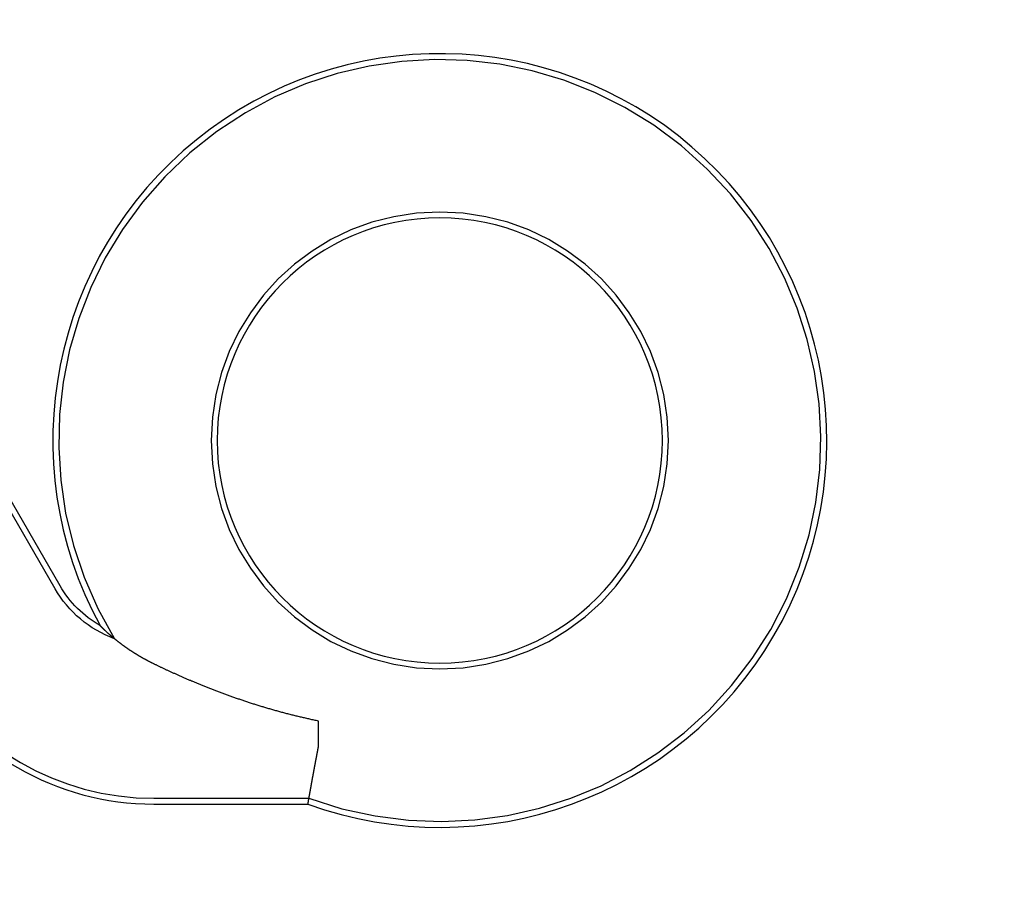
# Model space of a CAD drawing. Extents: x -59 to 285, y -226 to 335.
# Drawn here: x 9 to 28, y 155 to 172 of the extents above; entities that cross this region are included whole.
import ezdxf

# ---------------------------------------------------------------- set-up
doc = ezdxf.new("R2010")
doc.units = 0
doc.header["$LTSCALE"] = 20
doc.linetypes.add('VERDECKT', pattern=[9.525, 6.35, -3.175])
doc.layers.get('0').update_dxf_attribs({"linetype": 'CONTINUOUS'})
doc.layers.add('STEMPEL', color=3, linetype='CONTINUOUS')

# ---------------------------------------------------------------- blocks, each defined once
blk = doc.blocks.new('A$C4C6867F5')
at = {"color": 1, "linetype": 'VERDECKT', "extrusion": (0, 1, -2e-16)}
for p, q in [((9.239, 161.082), (7.287, 164.464)), ((11.159, 157.007), (14.175, 157.007))]:
    blk.add_line(p, q, dxfattribs=at)
at = {"color": 3, "linetype": 'CONTINUOUS', "extrusion": (0, 1, -2e-16)}
for p, q in [((9.337, 161.139), (7.427, 164.448)), ((14.359, 158.007), (14.359, 158.51)), ((11.159, 156.894), (14.155, 156.894))]:
    blk.add_line(p, q, dxfattribs=at)
at = {"color": 3}
for points in [[(11.159, 159.622, 0), (11.151, 159.625, 0), (11.144, 159.629, 0), (11.136, 159.633, 0), (11.129, 159.636, 0), (11.122, 159.64, 0), (11.114, 159.644, 0), (11.107, 159.647, 0), (11.1, 159.651, 0), (11.093, 159.655, 0), (11.085, 159.658, 0), (11.078, 159.662, 0), (11.071, 159.666, 0), (11.064, 159.669, 0), (11.057, 159.673, 0), (11.05, 159.677, 0), (11.043, 159.68, 0), (11.036, 159.684, 0), (11.029, 159.688, 0), (11.022, 159.692, 0), (11.015, 159.695, 0), (11.008, 159.699, 0), (11.001, 159.703, 0), (10.995, 159.706, 0), (10.988, 159.71, 0), (10.981, 159.714, 0), (10.974, 159.718, 0), (10.968, 159.721, 0), (10.961, 159.725, 0), (10.954, 159.729, 0), (10.948, 159.732, 0), (10.941, 159.736, 0), (10.934, 159.74, 0), (10.928, 159.744, 0), (10.921, 159.747, 0), (10.915, 159.751, 0), (10.908, 159.755, 0), (10.902, 159.758, 0), (10.896, 159.762, 0), (10.889, 159.766, 0), (10.883, 159.77, 0), (10.876, 159.773, 0), (10.87, 159.777, 0), (10.864, 159.781, 0), (10.858, 159.785, 0), (10.851, 159.788, 0), (10.845, 159.792, 0), (10.839, 159.796, 0), (10.833, 159.799, 0), (10.827, 159.803, 0), (10.821, 159.807, 0), (10.815, 159.811, 0), (10.809, 159.814, 0), (10.803, 159.818, 0), (10.797, 159.822, 0), (10.791, 159.825, 0), (10.785, 159.829, 0), (10.779, 159.833, 0), (10.773, 159.836, 0), (10.767, 159.84, 0), (10.761, 159.844, 0), (10.756, 159.847, 0), (10.75, 159.851, 0), (10.744, 159.855, 0), (10.738, 159.859, 0), (10.733, 159.862, 0), (10.727, 159.866, 0), (10.722, 159.87, 0), (10.716, 159.873, 0), (10.71, 159.877, 0), (10.705, 159.88, 0), (10.699, 159.884, 0), (10.694, 159.888, 0), (10.688, 159.891, 0), (10.683, 159.895, 0), (10.678, 159.899, 0), (10.672, 159.902, 0), (10.667, 159.906, 0), (10.662, 159.91, 0), (10.656, 159.913, 0), (10.651, 159.917, 0), (10.646, 159.92, 0), (10.641, 159.924, 0), (10.635, 159.927, 0), (10.63, 159.931, 0), (10.625, 159.935, 0), (10.62, 159.938, 0), (10.615, 159.942, 0), (10.61, 159.945, 0), (10.605, 159.949, 0), (10.6, 159.952, 0), (10.595, 159.956, 0), (10.59, 159.959, 0), (10.585, 159.963, 0), (10.58, 159.966, 0), (10.575, 159.97, 0), (10.571, 159.973, 0), (10.566, 159.977, 0), (10.561, 159.98, 0), (10.556, 159.984, 0), (10.552, 159.987, 0), (10.547, 159.991, 0), (10.542, 159.994, 0), (10.538, 159.998, 0), (10.533, 160.001, 0), (10.528, 160.004, 0), (10.524, 160.008, 0), (10.519, 160.011, 0), (10.515, 160.015, 0), (10.51, 160.018, 0), (10.506, 160.021, 0), (10.502, 160.025, 0), (10.497, 160.028, 0), (10.493, 160.031, 0), (10.488, 160.035, 0), (10.484, 160.038, 0), (10.48, 160.041, 0), (10.476, 160.045, 0), (10.471, 160.048, 0), (10.467, 160.051, 0), (10.463, 160.054, 0), (10.459, 160.058, 0), (10.455, 160.061, 0), (10.451, 160.064, 0), (10.447, 160.067, 0), (10.443, 160.07, 0), (10.438, 160.074, 0), (10.434, 160.077, 0), (10.431, 160.08, 0), (10.427, 160.083, 0), (10.423, 160.086, 0), (10.419, 160.089, 0), (10.415, 160.093, 0), (10.411, 160.096, 0), (10.407, 160.099, 0), (10.403, 160.102, 0), (10.4, 160.105, 0), (10.396, 160.108, 0), (10.392, 160.111, 0), (10.389, 160.114, 0), (10.385, 160.117, 0), (10.381, 160.12, 0), (10.377, 160.123, 0), (10.374, 160.126, 0), (10.37, 160.129, 0), (10.367, 160.132, 0), (10.363, 160.135, 0), (10.359, 160.138, 0), (10.356, 160.141, 0), (10.352, 160.144, 0), (10.349, 160.147, 0), (10.345, 160.15, 0), (10.342, 160.153, 0), (10.338, 160.156, 0), (10.335, 160.159, 0), (10.332, 160.162, 0), (10.328, 160.165, 0), (10.325, 160.168, 0), (10.322, 160.171, 0), (10.318, 160.174, 0), (10.315, 160.177, 0), (10.312, 160.179, 0), (10.309, 160.182, 0), (10.305, 160.185, 0), (10.302, 160.188, 0), (10.299, 160.191, 0), (10.296, 160.193, 0), (10.293, 160.196, 0), (10.29, 160.199, 0), (10.286, 160.202, 0), (10.283, 160.204, 0), (10.28, 160.207, 0), (10.277, 160.21, 0), (10.274, 160.213, 0), (10.271, 160.215, 0), (10.268, 160.218, 0), (10.265, 160.221, 0), (10.262, 160.223, 0), (10.26, 160.226, 0), (10.257, 160.228, 0), (10.254, 160.231, 0), (10.251, 160.233, 0), (10.248, 160.236, 0), (10.246, 160.239, 0), (10.243, 160.241, 0), (10.24, 160.244, 0), (10.238, 160.246, 0), (10.235, 160.248, 0), (10.232, 160.251, 0), (10.23, 160.253, 0), (10.227, 160.256, 0), (10.225, 160.258, 0), (10.222, 160.261, 0), (10.219, 160.263, 0), (10.217, 160.265, 0), (10.214, 160.267, 0), (10.212, 160.27, 0), (10.21, 160.272, 0), (10.207, 160.274, 0), (10.205, 160.277, 0), (10.203, 160.279, 0), (10.2, 160.281, 0), (10.198, 160.283, 0), (10.196, 160.285, 0), (10.194, 160.287, 0), (10.191, 160.289, 0), (10.189, 160.292, 0), (10.187, 160.294, 0), (10.185, 160.296, 0), (10.183, 160.298, 0), (10.181, 160.3, 0), (10.179, 160.302, 0), (10.177, 160.304, 0), (10.175, 160.306, 0), (10.173, 160.307, 0), (10.171, 160.309, 0), (10.169, 160.311, 0), (10.167, 160.313, 0), (10.165, 160.315, 0), (10.163, 160.317, 0), (10.162, 160.318, 0), (10.16, 160.32, 0), (10.158, 160.322, 0), (10.156, 160.324, 0), (10.155, 160.325, 0), (10.153, 160.327, 0), (10.151, 160.329, 0), (10.149, 160.33, 0), (10.148, 160.332, 0), (10.146, 160.333, 0), (10.145, 160.335, 0), (10.143, 160.336, 0), (10.142, 160.338, 0), (10.14, 160.339, 0), (10.139, 160.341, 0), (10.137, 160.342, 0), (10.136, 160.344, 0), (10.135, 160.345, 0), (10.133, 160.346, 0), (10.132, 160.348, 0), (10.131, 160.349, 0), (10.129, 160.35, 0), (10.128, 160.352, 0), (10.127, 160.353, 0), (10.126, 160.354, 0), (10.125, 160.355, 0), (10.124, 160.356, 0), (10.123, 160.357, 0), (10.121, 160.358, 0), (10.12, 160.359, 0), (10.12, 160.36, 0), (10.119, 160.361, 0), (10.118, 160.362, 0), (10.117, 160.363, 0), (10.116, 160.364, 0), (10.115, 160.365, 0)], [(14.359, 158.51, 0), (14.338, 158.514, 0), (14.317, 158.519, 0), (14.296, 158.523, 0), (14.275, 158.527, 0), (14.255, 158.532, 0), (14.234, 158.536, 0), (14.213, 158.541, 0), (14.192, 158.546, 0), (14.172, 158.55, 0), (14.151, 158.555, 0), (14.131, 158.559, 0), (14.11, 158.564, 0), (14.09, 158.569, 0), (14.069, 158.573, 0), (14.049, 158.578, 0), (14.028, 158.583, 0), (14.008, 158.588, 0), (13.988, 158.593, 0), (13.968, 158.598, 0), (13.947, 158.602, 0), (13.927, 158.607, 0), (13.907, 158.612, 0), (13.887, 158.617, 0), (13.867, 158.622, 0), (13.847, 158.627, 0), (13.827, 158.632, 0), (13.807, 158.637, 0), (13.787, 158.643, 0), (13.767, 158.648, 0), (13.747, 158.653, 0), (13.727, 158.658, 0), (13.708, 158.663, 0), (13.688, 158.668, 0), (13.668, 158.674, 0), (13.649, 158.679, 0), (13.629, 158.684, 0), (13.61, 158.69, 0), (13.59, 158.695, 0), (13.57, 158.7, 0), (13.551, 158.706, 0), (13.531, 158.711, 0), (13.512, 158.717, 0), (13.493, 158.722, 0), (13.473, 158.727, 0), (13.454, 158.733, 0), (13.435, 158.739, 0), (13.416, 158.744, 0), (13.397, 158.75, 0), (13.377, 158.755, 0), (13.358, 158.761, 0), (13.339, 158.766, 0), (13.32, 158.772, 0), (13.301, 158.778, 0), (13.282, 158.783, 0), (13.264, 158.789, 0), (13.245, 158.795, 0), (13.226, 158.801, 0), (13.207, 158.806, 0), (13.188, 158.812, 0), (13.17, 158.818, 0), (13.151, 158.824, 0), (13.132, 158.83, 0), (13.114, 158.836, 0), (13.095, 158.841, 0), (13.077, 158.847, 0), (13.058, 158.853, 0), (13.04, 158.859, 0), (13.021, 158.865, 0), (13.003, 158.871, 0), (12.985, 158.877, 0), (12.966, 158.883, 0), (12.948, 158.889, 0), (12.93, 158.895, 0), (12.912, 158.901, 0), (12.894, 158.907, 0), (12.876, 158.913, 0), (12.857, 158.92, 0), (12.839, 158.926, 0), (12.822, 158.932, 0), (12.803, 158.938, 0), (12.786, 158.944, 0), (12.768, 158.95, 0), (12.75, 158.957, 0), (12.732, 158.963, 0), (12.714, 158.969, 0), (12.697, 158.975, 0), (12.679, 158.981, 0), (12.661, 158.988, 0), (12.644, 158.994, 0), (12.626, 159, 0), (12.609, 159.007, 0), (12.591, 159.013, 0), (12.574, 159.019, 0), (12.556, 159.026, 0), (12.539, 159.032, 0), (12.522, 159.038, 0), (12.505, 159.045, 0), (12.487, 159.051, 0), (12.47, 159.057, 0), (12.453, 159.064, 0), (12.436, 159.07, 0), (12.419, 159.077, 0), (12.402, 159.083, 0), (12.385, 159.09, 0), (12.368, 159.096, 0), (12.351, 159.103, 0), (12.334, 159.109, 0), (12.317, 159.115, 0), (12.3, 159.122, 0), (12.284, 159.128, 0), (12.267, 159.135, 0), (12.251, 159.141, 0), (12.234, 159.148, 0), (12.218, 159.154, 0), (12.201, 159.161, 0), (12.185, 159.167, 0), (12.169, 159.174, 0), (12.153, 159.18, 0), (12.137, 159.186, 0), (12.121, 159.193, 0), (12.105, 159.199, 0), (12.089, 159.206, 0), (12.074, 159.212, 0), (12.058, 159.218, 0), (12.042, 159.225, 0), (12.027, 159.231, 0), (12.011, 159.238, 0), (11.996, 159.244, 0), (11.98, 159.25, 0), (11.965, 159.257, 0), (11.95, 159.263, 0), (11.935, 159.269, 0), (11.92, 159.276, 0), (11.905, 159.282, 0), (11.89, 159.288, 0), (11.875, 159.295, 0), (11.86, 159.301, 0), (11.845, 159.307, 0), (11.831, 159.313, 0), (11.816, 159.32, 0), (11.802, 159.326, 0), (11.787, 159.332, 0), (11.773, 159.338, 0), (11.758, 159.345, 0), (11.744, 159.351, 0), (11.73, 159.357, 0), (11.716, 159.363, 0), (11.702, 159.37, 0), (11.688, 159.376, 0), (11.674, 159.382, 0), (11.66, 159.388, 0), (11.646, 159.394, 0), (11.632, 159.4, 0), (11.619, 159.406, 0), (11.605, 159.412, 0), (11.592, 159.419, 0), (11.578, 159.425, 0), (11.565, 159.431, 0), (11.551, 159.437, 0), (11.538, 159.443, 0), (11.525, 159.449, 0), (11.512, 159.455, 0), (11.499, 159.461, 0), (11.486, 159.467, 0), (11.473, 159.473, 0), (11.46, 159.479, 0), (11.447, 159.485, 0), (11.434, 159.49, 0), (11.422, 159.496, 0), (11.409, 159.502, 0), (11.396, 159.508, 0), (11.384, 159.514, 0), (11.371, 159.52, 0), (11.359, 159.526, 0), (11.347, 159.531, 0), (11.335, 159.537, 0), (11.322, 159.543, 0), (11.31, 159.549, 0), (11.298, 159.554, 0), (11.286, 159.56, 0), (11.274, 159.566, 0), (11.262, 159.571, 0), (11.251, 159.577, 0), (11.239, 159.583, 0), (11.227, 159.588, 0), (11.216, 159.594, 0), (11.204, 159.6, 0), (11.193, 159.605, 0), (11.181, 159.611, 0), (11.17, 159.616, 0), (11.159, 159.622, 0)], [(14.155, 156.894, 0), (14.155, 156.894, 0), (14.155, 156.895, 0), (14.155, 156.895, 0), (14.155, 156.896, 0), (14.155, 156.896, 0), (14.156, 156.897, 0), (14.156, 156.897, 0), (14.156, 156.898, 0), (14.156, 156.898, 0), (14.156, 156.899, 0), (14.156, 156.899, 0), (14.156, 156.9, 0), (14.156, 156.901, 0), (14.156, 156.901, 0), (14.157, 156.902, 0), (14.157, 156.903, 0), (14.157, 156.904, 0), (14.157, 156.904, 0), (14.157, 156.905, 0), (14.157, 156.906, 0), (14.157, 156.907, 0), (14.158, 156.908, 0), (14.158, 156.909, 0), (14.158, 156.91, 0), (14.158, 156.91, 0), (14.158, 156.911, 0), (14.158, 156.912, 0), (14.159, 156.913, 0), (14.159, 156.914, 0), (14.159, 156.915, 0), (14.159, 156.917, 0), (14.159, 156.918, 0), (14.159, 156.919, 0), (14.16, 156.92, 0), (14.16, 156.921, 0), (14.16, 156.922, 0), (14.16, 156.923, 0), (14.161, 156.925, 0), (14.161, 156.926, 0), (14.161, 156.927, 0), (14.161, 156.929, 0), (14.162, 156.93, 0), (14.162, 156.931, 0), (14.162, 156.933, 0), (14.162, 156.934, 0), (14.162, 156.935, 0), (14.163, 156.937, 0), (14.163, 156.938, 0), (14.163, 156.94, 0), (14.163, 156.941, 0), (14.164, 156.943, 0), (14.164, 156.944, 0), (14.164, 156.946, 0), (14.165, 156.947, 0), (14.165, 156.949, 0), (14.165, 156.951, 0), (14.165, 156.952, 0), (14.166, 156.954, 0), (14.166, 156.956, 0), (14.166, 156.957, 0), (14.167, 156.959, 0), (14.167, 156.961, 0), (14.167, 156.963, 0), (14.168, 156.964, 0), (14.168, 156.966, 0), (14.168, 156.968, 0), (14.168, 156.97, 0), (14.169, 156.972, 0), (14.169, 156.974, 0), (14.169, 156.976, 0), (14.17, 156.978, 0), (14.17, 156.98, 0), (14.171, 156.982, 0), (14.171, 156.984, 0), (14.171, 156.986, 0), (14.172, 156.988, 0), (14.172, 156.99, 0), (14.172, 156.992, 0), (14.173, 156.994, 0), (14.173, 156.996, 0), (14.174, 156.998, 0), (14.174, 157.001, 0), (14.174, 157.003, 0), (14.175, 157.005, 0), (14.175, 157.007, 0), (14.175, 157.009, 0), (14.176, 157.012, 0), (14.176, 157.014, 0), (14.177, 157.016, 0), (14.177, 157.019, 0), (14.178, 157.021, 0), (14.178, 157.024, 0), (14.178, 157.026, 0), (14.179, 157.028, 0), (14.179, 157.031, 0), (14.18, 157.033, 0), (14.18, 157.036, 0), (14.181, 157.038, 0), (14.181, 157.041, 0), (14.182, 157.044, 0), (14.182, 157.046, 0), (14.182, 157.049, 0), (14.183, 157.051, 0), (14.183, 157.054, 0), (14.184, 157.057, 0), (14.184, 157.059, 0), (14.185, 157.062, 0), (14.185, 157.065, 0), (14.186, 157.068, 0), (14.186, 157.07, 0), (14.187, 157.073, 0), (14.187, 157.076, 0), (14.188, 157.079, 0), (14.188, 157.082, 0), (14.189, 157.085, 0), (14.189, 157.088, 0), (14.19, 157.09, 0), (14.19, 157.093, 0), (14.191, 157.096, 0), (14.191, 157.099, 0), (14.192, 157.102, 0), (14.193, 157.105, 0), (14.193, 157.108, 0), (14.194, 157.111, 0), (14.194, 157.114, 0), (14.195, 157.117, 0), (14.195, 157.121, 0), (14.196, 157.124, 0), (14.196, 157.127, 0), (14.197, 157.13, 0), (14.197, 157.133, 0), (14.198, 157.136, 0), (14.199, 157.14, 0), (14.199, 157.143, 0), (14.2, 157.146, 0), (14.2, 157.149, 0), (14.201, 157.153, 0), (14.202, 157.156, 0), (14.202, 157.159, 0), (14.203, 157.163, 0), (14.203, 157.166, 0), (14.204, 157.169, 0), (14.205, 157.173, 0), (14.205, 157.176, 0), (14.206, 157.18, 0), (14.207, 157.183, 0), (14.207, 157.187, 0), (14.208, 157.19, 0), (14.208, 157.194, 0), (14.209, 157.197, 0), (14.21, 157.201, 0), (14.21, 157.204, 0), (14.211, 157.208, 0), (14.212, 157.211, 0), (14.212, 157.215, 0), (14.213, 157.219, 0), (14.213, 157.222, 0), (14.214, 157.226, 0), (14.215, 157.23, 0), (14.216, 157.233, 0), (14.216, 157.237, 0), (14.217, 157.241, 0), (14.217, 157.245, 0), (14.218, 157.249, 0), (14.219, 157.252, 0), (14.22, 157.256, 0), (14.22, 157.26, 0), (14.221, 157.264, 0), (14.222, 157.268, 0), (14.222, 157.272, 0), (14.223, 157.275, 0), (14.224, 157.279, 0), (14.225, 157.283, 0), (14.225, 157.287, 0), (14.226, 157.291, 0), (14.227, 157.295, 0), (14.227, 157.299, 0), (14.228, 157.303, 0), (14.229, 157.307, 0), (14.23, 157.311, 0), (14.23, 157.315, 0), (14.231, 157.32, 0), (14.232, 157.324, 0), (14.232, 157.328, 0), (14.233, 157.332, 0), (14.234, 157.336, 0), (14.235, 157.34, 0), (14.236, 157.344, 0), (14.236, 157.349, 0), (14.237, 157.353, 0), (14.238, 157.357, 0), (14.239, 157.361, 0), (14.239, 157.366, 0), (14.24, 157.37, 0), (14.241, 157.374, 0), (14.242, 157.378, 0), (14.242, 157.383, 0), (14.243, 157.387, 0), (14.244, 157.392, 0), (14.245, 157.396, 0), (14.246, 157.4, 0), (14.246, 157.405, 0), (14.247, 157.409, 0), (14.248, 157.414, 0), (14.249, 157.418, 0), (14.25, 157.423, 0), (14.251, 157.427, 0), (14.251, 157.432, 0), (14.252, 157.436, 0), (14.253, 157.441, 0), (14.254, 157.445, 0), (14.255, 157.45, 0), (14.256, 157.454, 0), (14.256, 157.459, 0), (14.257, 157.464, 0), (14.258, 157.468, 0), (14.259, 157.473, 0), (14.26, 157.477, 0), (14.261, 157.482, 0), (14.261, 157.487, 0), (14.262, 157.491, 0), (14.263, 157.496, 0), (14.264, 157.501, 0), (14.265, 157.506, 0), (14.266, 157.51, 0), (14.267, 157.515, 0), (14.268, 157.52, 0), (14.268, 157.525, 0), (14.269, 157.529, 0), (14.27, 157.534, 0), (14.271, 157.539, 0), (14.272, 157.544, 0), (14.273, 157.549, 0), (14.274, 157.554, 0), (14.275, 157.558, 0), (14.276, 157.563, 0), (14.277, 157.568, 0), (14.277, 157.573, 0), (14.278, 157.578, 0), (14.279, 157.583, 0), (14.28, 157.588, 0), (14.281, 157.593, 0), (14.282, 157.598, 0), (14.283, 157.603, 0), (14.284, 157.608, 0), (14.285, 157.613, 0), (14.286, 157.618, 0), (14.287, 157.623, 0), (14.288, 157.628, 0), (14.289, 157.633, 0), (14.289, 157.638, 0), (14.29, 157.643, 0), (14.291, 157.648, 0), (14.292, 157.653, 0), (14.293, 157.659, 0), (14.294, 157.664, 0), (14.295, 157.669, 0), (14.296, 157.674, 0), (14.297, 157.679, 0), (14.298, 157.684, 0), (14.299, 157.69, 0), (14.3, 157.695, 0), (14.301, 157.7, 0), (14.302, 157.705, 0), (14.303, 157.71, 0), (14.304, 157.716, 0), (14.305, 157.721, 0), (14.306, 157.726, 0), (14.307, 157.731, 0), (14.308, 157.737, 0), (14.309, 157.742, 0), (14.31, 157.747, 0), (14.311, 157.753, 0), (14.312, 157.758, 0), (14.313, 157.763, 0), (14.314, 157.769, 0), (14.315, 157.774, 0), (14.316, 157.779, 0), (14.317, 157.785, 0), (14.318, 157.79, 0), (14.319, 157.795, 0), (14.32, 157.801, 0), (14.321, 157.806, 0), (14.322, 157.812, 0), (14.323, 157.817, 0), (14.324, 157.823, 0), (14.325, 157.828, 0), (14.326, 157.833, 0), (14.327, 157.839, 0), (14.328, 157.844, 0), (14.329, 157.85, 0), (14.33, 157.855, 0), (14.331, 157.861, 0), (14.332, 157.866, 0), (14.333, 157.872, 0), (14.334, 157.877, 0), (14.335, 157.883, 0), (14.336, 157.888, 0), (14.337, 157.894, 0), (14.338, 157.9, 0), (14.339, 157.905, 0), (14.341, 157.911, 0), (14.342, 157.916, 0), (14.343, 157.922, 0), (14.344, 157.927, 0), (14.345, 157.933, 0), (14.346, 157.939, 0), (14.347, 157.944, 0), (14.348, 157.95, 0), (14.349, 157.955, 0), (14.35, 157.961, 0), (14.351, 157.967, 0), (14.352, 157.972, 0), (14.353, 157.978, 0), (14.354, 157.984, 0), (14.355, 157.989, 0), (14.357, 157.995, 0), (14.358, 158.001, 0), (14.359, 158.007, 0)]]:
    blk.add_polyline3d(points, dxfattribs=at)
at = {"color": 1, "linetype": 'VERDECKT'}
for radius in [53.816, 50.175]:
    blk.add_circle((0, 165), radius, dxfattribs=at)
at = {"color": 1, "linetype": 'VERDECKT', "extrusion": (0, -2e-16, -1)}
for centre, radius in [((0, 164.998), 53.036), ((0, 164.998), 48), ((-16.719, 163.965), 4.442)]:
    blk.add_circle(centre, radius, dxfattribs=at)
at = {"color": 3, "linetype": 'CONTINUOUS', "extrusion": (0, -2e-16, -1)}
for centre, radius in [((0, 164.998), 46.5), ((-16.719, 163.965), 4.328)]:
    blk.add_circle(centre, radius, dxfattribs=at)
for centre, radius, start, end in [((0, 164.998), 54, 78.0965, 279.2174), ((-11.159, 162.191), 2.103, 299.7476, 330)]:
    blk.add_arc(centre, radius, start, end, dxfattribs=at)
at = {"color": 3, "linetype": 'CONTINUOUS'}
for centre, radius, start, end in [((0.012, 164.998), 58, 279.1, 79.06734), ((0.012, 164.998), 54, 279.1, 78.0087), ((16.719, 163.965), 7.522, 250.0676, 208.5976), ((11.159, 162.191), 5.297, 210, 270)]:
    blk.add_arc(centre, radius, start, end, dxfattribs=at)
at = {"color": 1, "linetype": 'VERDECKT'}
for centre, radius, start, end in [((0.012, 164.998), 57, 279.1, 78.8731), ((16.719, 163.965), 7.408, 249.9137, 211.3544), ((11.159, 162.191), 5.183, 210, 270)]:
    blk.add_arc(centre, radius, start, end, dxfattribs=at)
at = {"color": 1, "linetype": 'VERDECKT', "extrusion": (0, -2e-16, -1)}
for centre, radius, start, end in [((0, 165), 54.5, 100.6905, 260.8876), ((0, 165), 54.215, 101.2974, 260.8875), ((0, 165), 51.015, 104.2812, 255.7188), ((0, 165), 49.005, 95.3315, 264.6685), ((-11.159, 162.191), 2.217, 290.2066, 330)]:
    blk.add_arc(centre, radius, start, end, dxfattribs=at)

msp = doc.modelspace()

# ---------------------------------------------------------------- block references
at = {"layer": 'STEMPEL'}
msp.add_blockref('A$C4C6867F5', (0, 0), dxfattribs=at)

doc.saveas('drawing.dxf')
